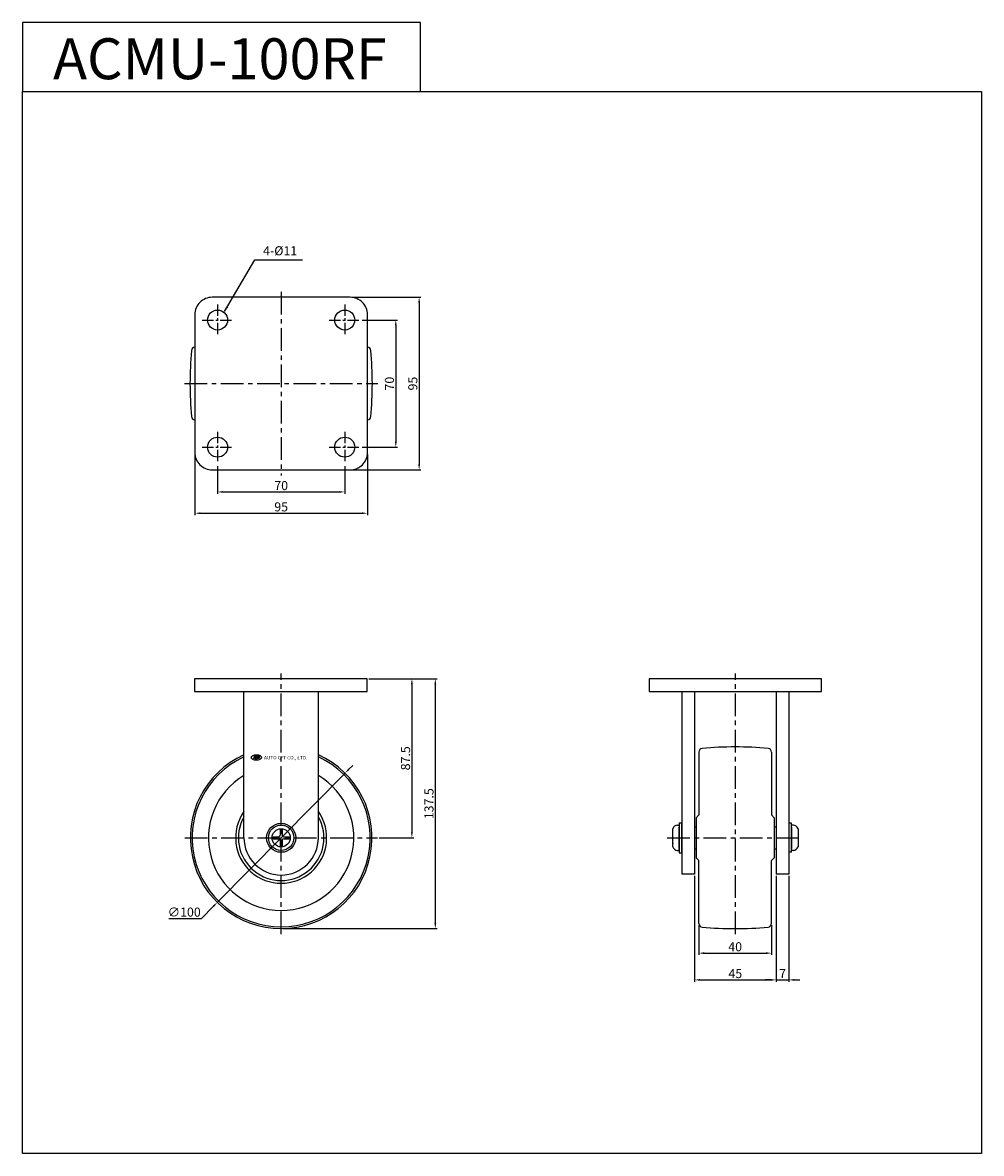
# Model space of a CAD drawing. Extents: x 6685 to 7213, y -428 to 195.
import ezdxf

# ---------------------------------------------------------------- set-up
doc = ezdxf.new("R2010")
doc.units = 0
doc.header["$MEASUREMENT"] = 0
doc.linetypes.add('CENTER', pattern=[2, 1.25, -0.25, 0.25, -0.25])
doc.layers.get('0').update_dxf_attribs({"linetype": 'CONTINUOUS'})
doc.layers.get('DEFPOINTS').update_dxf_attribs({"linetype": 'CONTINUOUS'})
doc.layers.add('AM_0', color=7, linetype='CONTINUOUS')
doc.layers.add('중심선', color=1, linetype='CENTER')
doc.styles.get("Standard").update_dxf_attribs({"font": 'romanc.shx', "height": 5})
doc.dimstyles.get("Standard").update_dxf_attribs({"dimscale": 0, "dimtxt": 5, "dimasz": 7, "dimexe": 1, "dimexo": 0.5, "dimgap": 0.5, "dimtad": 2, "dimzin": 13, "dimtxsty": 'STANDARD', "dimcen": -7, "dimazin": 3, "dimtp": 0.5, "dimtm": 0.5, "dimtfac": 1, "dimtofl": 0, "dimtmove": 0, "dimatfit": 3, "dimtolj": 1, "dimtzin": 13})

# ---------------------------------------------------------------- blocks, each defined once
blk = doc.blocks.new('*D11')
at = {"color": 3, "linetype": 'BYBLOCK', "ltscale": 0.3}
for p, q in [((6876.02, -166.35), (6900.66, -166.35)), ((6899.66, -169.35), (6899.66, -250.85)), ((6881.7, -253.85), (6900.66, -253.85))]:
    blk.add_line(p, q, dxfattribs=at)
for points in [[(6899.16, -169.35), (6900.16, -169.35), (6899.66, -166.35)], [(6899.16, -250.85), (6900.16, -250.85), (6899.66, -253.85)]]:
    blk.add_solid(points, dxfattribs=at)
at = {"layer": 'DEFPOINTS', "color": 0, "linetype": 'BYBLOCK', "ltscale": 0.3}
for p in [(6875.02, -166.35), (6880.7, -253.85), (6899.66, -253.85)]:
    blk.add_point(p, dxfattribs=at)
at = {"color": 3, "linetype": 'BYBLOCK', "ltscale": 0.3, "insert": (6896.16, -210.1), "char_height": 5, "attachment_point": 5, "rotation": 90}
blk.add_mtext('\\A1;87.5', dxfattribs=at)
blk = doc.blocks.new('*D12')
at = {"color": 3, "linetype": 'BYBLOCK', "ltscale": 0.3}
for p, q in [((6876.02, -166.35), (6913.55, -166.35)), ((6912.55, -169.35), (6912.55, -300.85)), ((6828.7, -303.85), (6913.55, -303.85))]:
    blk.add_line(p, q, dxfattribs=at)
for points in [[(6912.05, -169.35), (6913.05, -169.35), (6912.55, -166.35)], [(6912.05, -300.85), (6913.05, -300.85), (6912.55, -303.85)]]:
    blk.add_solid(points, dxfattribs=at)
at = {"layer": 'DEFPOINTS', "color": 0, "linetype": 'BYBLOCK', "ltscale": 0.3}
for p in [(6875.02, -166.35), (6827.7, -303.85), (6912.55, -303.85)]:
    blk.add_point(p, dxfattribs=at)
at = {"color": 3, "linetype": 'BYBLOCK', "ltscale": 0.3, "insert": (6909.05, -235.1), "char_height": 5, "attachment_point": 5, "rotation": 90}
blk.add_mtext('\\A1;137.5', dxfattribs=at)
blk = doc.blocks.new('*D13')
at = {"color": 3, "linetype": 'BYBLOCK', "ltscale": 0.3}
for p, q in [((6864.96, -216.15), (6867.07, -214.02)), ((6862.85, -218.28), (6792.56, -289.41)), ((6783.8, -298.27), (6790.45, -291.54)), ((6765.89, -298.27), (6783.8, -298.27))]:
    blk.add_line(p, q, dxfattribs=at)
for points in [[(6864.6, -215.8), (6865.31, -216.5), (6862.85, -218.28)], [(6790.09, -291.19), (6790.8, -291.9), (6792.56, -289.41)]]:
    blk.add_solid(points, dxfattribs=at)
at = {"layer": 'DEFPOINTS', "color": 0, "linetype": 'BYBLOCK', "ltscale": 0.3}
for p in [(6862.85, -218.28), (6792.56, -289.41)]:
    blk.add_point(p, dxfattribs=at)
at = {"color": 3, "linetype": 'BYBLOCK', "ltscale": 0.3, "insert": (6774.35, -294.77), "char_height": 5, "attachment_point": 5}
blk.add_mtext('\\A1;∅100', dxfattribs=at)
blk = doc.blocks.new('*D14')
at = {"color": 3, "linetype": 'BYBLOCK', "ltscale": 0.3}
for p, q in [((6872.2, 31.15), (6891.8, 31.15)), ((6890.8, 28.15), (6890.8, -35.85)), ((6872.2, -38.85), (6891.8, -38.85))]:
    blk.add_line(p, q, dxfattribs=at)
for points in [[(6890.3, 28.15), (6891.3, 28.15), (6890.8, 31.15)], [(6890.3, -35.85), (6891.3, -35.85), (6890.8, -38.85)]]:
    blk.add_solid(points, dxfattribs=at)
at = {"layer": 'DEFPOINTS', "color": 0, "linetype": 'BYBLOCK', "ltscale": 0.3}
for p in [(6871.2, 31.15), (6871.2, -38.85), (6890.8, -38.85)]:
    blk.add_point(p, dxfattribs=at)
at = {"color": 3, "linetype": 'BYBLOCK', "ltscale": 0.3, "insert": (6887.3, -3.85), "char_height": 5, "attachment_point": 5, "rotation": 90}
blk.add_mtext('\\A1;70', dxfattribs=at)
blk = doc.blocks.new('*D15')
at = {"color": 3, "linetype": 'BYBLOCK', "ltscale": 0.3}
for p, q in [((6866.7, 43.65), (6904.65, 43.65)), ((6903.65, 40.65), (6903.65, -48.35)), ((6866.7, -51.35), (6904.65, -51.35))]:
    blk.add_line(p, q, dxfattribs=at)
for points in [[(6903.15, 40.65), (6904.15, 40.65), (6903.65, 43.65)], [(6903.15, -48.35), (6904.15, -48.35), (6903.65, -51.35)]]:
    blk.add_solid(points, dxfattribs=at)
at = {"layer": 'DEFPOINTS', "color": 0, "linetype": 'BYBLOCK', "ltscale": 0.3}
for p in [(6865.7, 43.65), (6865.7, -51.35), (6903.65, -51.35)]:
    blk.add_point(p, dxfattribs=at)
at = {"color": 3, "linetype": 'BYBLOCK', "ltscale": 0.3, "insert": (6900.15, -3.85), "char_height": 5, "attachment_point": 5, "rotation": 90}
blk.add_mtext('\\A1;95', dxfattribs=at)
blk = doc.blocks.new('*D16')
at = {"color": 3, "linetype": 'BYBLOCK', "ltscale": 0.3}
for p, q in [((6792.7, -49.36), (6792.7, -64.49)), ((6862.7, -49.36), (6862.7, -64.49)), ((6795.7, -63.49), (6859.7, -63.49))]:
    blk.add_line(p, q, dxfattribs=at)
for points in [[(6795.7, -62.99), (6795.7, -63.99), (6792.7, -63.49)], [(6859.7, -62.99), (6859.7, -63.99), (6862.7, -63.49)]]:
    blk.add_solid(points, dxfattribs=at)
at = {"layer": 'DEFPOINTS', "color": 0, "linetype": 'BYBLOCK', "ltscale": 0.3}
for p in [(6792.7, -48.36), (6862.7, -48.36), (6862.7, -63.49)]:
    blk.add_point(p, dxfattribs=at)
at = {"color": 3, "linetype": 'BYBLOCK', "ltscale": 0.3, "insert": (6827.7, -59.99), "char_height": 5, "attachment_point": 5}
blk.add_mtext('\\A1;70', dxfattribs=at)
blk = doc.blocks.new('*D17')
at = {"color": 3, "linetype": 'BYBLOCK', "ltscale": 0.3}
for p, q in [((6780.2, -42.85), (6780.2, -76.2)), ((6875.2, -42.85), (6875.2, -76.2)), ((6783.2, -75.2), (6872.2, -75.2))]:
    blk.add_line(p, q, dxfattribs=at)
for points in [[(6783.2, -74.7), (6783.2, -75.7), (6780.2, -75.2)], [(6872.2, -74.7), (6872.2, -75.7), (6875.2, -75.2)]]:
    blk.add_solid(points, dxfattribs=at)
at = {"layer": 'DEFPOINTS', "color": 0, "linetype": 'BYBLOCK', "ltscale": 0.3}
for p in [(6780.2, -41.85), (6875.2, -41.85), (6875.2, -75.2)]:
    blk.add_point(p, dxfattribs=at)
at = {"color": 3, "linetype": 'BYBLOCK', "ltscale": 0.3, "insert": (6827.7, -71.7), "char_height": 5, "attachment_point": 5}
blk.add_mtext('\\A1;95', dxfattribs=at)
blk = doc.blocks.new('*D18')
at = {"color": 3, "linetype": 'BYBLOCK', "ltscale": 0.3}
for p, q in [((7057.59, -302.05), (7057.59, -318.35)), ((7097.59, -302.03), (7097.59, -318.35)), ((7060.59, -317.35), (7094.59, -317.35))]:
    blk.add_line(p, q, dxfattribs=at)
for points in [[(7060.59, -316.85), (7060.59, -317.85), (7057.59, -317.35)], [(7094.59, -316.85), (7094.59, -317.85), (7097.59, -317.35)]]:
    blk.add_solid(points, dxfattribs=at)
at = {"layer": 'DEFPOINTS', "color": 0, "linetype": 'BYBLOCK', "ltscale": 0.3}
for p in [(7057.59, -301.05), (7097.59, -301.03), (7097.59, -317.35)]:
    blk.add_point(p, dxfattribs=at)
at = {"color": 3, "linetype": 'BYBLOCK', "ltscale": 0.3, "insert": (7077.59, -313.85), "char_height": 5, "attachment_point": 5}
blk.add_mtext('\\A1;40', dxfattribs=at)
blk = doc.blocks.new('*D19')
at = {"color": 3, "linetype": 'BYBLOCK', "ltscale": 0.3}
for p, q in [((7055.2, -274.85), (7055.2, -333.09)), ((7100.2, -274.85), (7100.2, -333.09)), ((7058.2, -332.09), (7097.2, -332.09))]:
    blk.add_line(p, q, dxfattribs=at)
for points in [[(7058.2, -331.59), (7058.2, -332.59), (7055.2, -332.09)], [(7097.2, -331.59), (7097.2, -332.59), (7100.2, -332.09)]]:
    blk.add_solid(points, dxfattribs=at)
at = {"layer": 'DEFPOINTS', "color": 0, "linetype": 'BYBLOCK', "ltscale": 0.3}
for p in [(7055.2, -273.85), (7100.2, -273.85), (7100.2, -332.09)]:
    blk.add_point(p, dxfattribs=at)
at = {"color": 3, "linetype": 'BYBLOCK', "ltscale": 0.3, "insert": (7077.7, -328.59), "char_height": 5, "attachment_point": 5}
blk.add_mtext('\\A1;45', dxfattribs=at)
blk = doc.blocks.new('*D20')
at = {"color": 3, "linetype": 'BYBLOCK', "ltscale": 0.3}
for p, q in [((7100.2, -274.85), (7100.2, -333.09)), ((7107.2, -274.85), (7107.2, -333.09)), ((7097.2, -332.09), (7094.2, -332.09)), ((7100.2, -332.09), (7107.2, -332.09)), ((7110.2, -332.09), (7113.2, -332.09))]:
    blk.add_line(p, q, dxfattribs=at)
for points in [[(7097.2, -331.59), (7097.2, -332.59), (7100.2, -332.09)], [(7110.2, -331.59), (7110.2, -332.59), (7107.2, -332.09)]]:
    blk.add_solid(points, dxfattribs=at)
at = {"layer": 'DEFPOINTS', "color": 0, "linetype": 'BYBLOCK', "ltscale": 0.3}
for p in [(7100.2, -273.85), (7107.2, -273.85), (7107.2, -332.09)]:
    blk.add_point(p, dxfattribs=at)
at = {"color": 3, "linetype": 'BYBLOCK', "ltscale": 0.3, "insert": (7103.7, -328.59), "char_height": 5, "attachment_point": 5}
blk.add_mtext('\\A1;7', dxfattribs=at)

msp = doc.modelspace()

# ---------------------------------------------------------------- linework, layer by layer
for p, q in [((6807.203, -253.847), (6807.203, -173.347)), ((6848.203, -253.847), (6848.203, -173.347))]:
    msp.add_line(p, q)
at = {"linetype": 'BYBLOCK', "ltscale": 0.3}
for points in [[(6685.389, 156.87), (6904.362, 156.87), (6904.362, 194.86), (6685.389, 194.86)], [(6685.389, 156.87), (7213.131, 156.87), (7213.131, -427.58), (6685.389, -427.58)]]:
    msp.add_lwpolyline(points, close=True, dxfattribs=at)
msp.add_arc((6827.703, -253.847), 20.5, 180, 360)
at = {"layer": 'AM_0'}
for p, q in [((7048.203, -173.347), (7048.203, -273.847)), ((7055.203, -173.347), (7055.203, -273.847)), ((7100.203, -173.347), (7100.203, -273.847)), ((7107.203, -173.347), (7107.203, -273.847)), ((6812.821, -208.803), (6812.41, -210.254)), ((6813.028, -210.262), (6812.41, -210.254)), ((6812.821, -208.803), (6813.439, -208.812)), ((6813.439, -208.812), (6813.028, -210.262)), ((6813.786, -209.284), (6813.381, -210.716)), ((6814.524, -209.378), (6814.142, -210.726)), ((6815.158, -208.836), (6814.748, -210.286)), ((6815.366, -210.295), (6814.748, -210.286)), ((6815.158, -208.836), (6815.776, -208.844)), ((6815.776, -208.844), (6815.366, -210.295)), ((7057.589, -206.665), (7057.589, -226.347)), ((7097.589, -206.665), (7097.589, -226.347)), ((7057.589, -226.347), (7057.589, -241.297)), ((7097.589, -226.347), (7097.589, -241.297)), ((7057.589, -241.297), (7056.089, -242.797)), ((7097.589, -241.297), (7099.089, -242.797)), ((7043.203, -258.847), (7043.203, -248.847)), ((7045.703, -246.847), (7046.703, -246.847)), ((7046.703, -245.597), (7048.203, -245.597)), ((7046.703, -245.597), (7046.703, -262.097)), ((7046.703, -259.747), (7046.703, -247.947)), ((7048.203, -262.097), (7048.203, -245.597)), ((7055.089, -247.847), (7056.089, -247.847)), ((7056.089, -242.797), (7056.089, -264.897)), ((7099.089, -242.797), (7099.089, -264.897)), ((7099.089, -247.847), (7100.089, -247.847)), ((7108.703, -245.847), (7107.203, -245.847)), ((7107.203, -245.847), (7107.203, -261.847)), ((7108.703, -261.847), (7108.703, -245.847)), ((7109.703, -246.847), (7108.703, -246.847)), ((7108.703, -247.947), (7108.703, -259.747)), ((7112.203, -248.847), (7112.203, -258.847)), ((6823.245, -253.347), (6823.245, -254.347)), ((6823.245, -253.347), (6826.203, -253.347)), ((6823.245, -254.347), (6826.203, -254.347)), ((6827.203, -249.389), (6828.203, -249.389)), ((6827.203, -249.389), (6827.203, -252.347)), ((6828.203, -249.389), (6828.203, -252.347)), ((6829.203, -253.347), (6832.161, -253.347)), ((6829.203, -254.347), (6832.161, -254.347)), ((6832.161, -253.347), (6832.161, -254.347)), ((7048.203, -253.347), (7048.203, -254.347)), ((6827.203, -255.347), (6827.203, -258.305)), ((6828.203, -258.305), (6827.203, -258.305)), ((6828.203, -255.347), (6828.203, -258.305)), ((7045.703, -260.847), (7046.703, -260.847)), ((7048.203, -255.485), (7048.203, -260.033)), ((7055.089, -259.847), (7056.089, -259.847)), ((7099.089, -259.847), (7100.089, -259.847)), ((7109.703, -260.847), (7108.703, -260.847)), ((7046.703, -262.097), (7048.203, -262.097)), ((7057.589, -266.397), (7056.089, -264.897)), ((7057.589, -268.847), (7057.589, -266.397)), ((7097.589, -266.397), (7099.089, -264.897)), ((7097.589, -268.847), (7097.589, -266.397)), ((7108.703, -261.847), (7107.203, -261.847)), ((7055.203, -273.847), (7048.203, -273.847)), ((7057.589, -301.029), (7057.589, -268.847)), ((7097.589, -301.029), (7097.589, -268.847)), ((7107.203, -273.847), (7100.203, -273.847))]:
    msp.add_line(p, q, dxfattribs=at)
msp.add_lwpolyline([(6789.703, -51.347), (6865.703, -51.347, 0.4142136), (6875.203, -41.847), (6875.203, 34.153, 0.4142136), (6865.703, 43.653), (6789.703, 43.653, 0.4142136), (6780.203, 34.153), (6780.203, -41.847, 0.4142136)], format="xyb", close=True, dxfattribs=at)
for points in [[(6780.015, -173.347), (6875.015, -173.347), (6875.015, -166.347), (6780.015, -166.347)], [(7030.203, -173.347), (7125.203, -173.347), (7125.203, -166.347), (7030.203, -166.347)]]:
    msp.add_lwpolyline(points, close=True, dxfattribs=at)
for centre, radius in [((6792.703, 31.153), 5.5), ((6862.703, 31.153), 5.5), ((6792.703, -38.847), 5.5), ((6862.703, -38.847), 5.5), ((6827.703, -253.847), 8), ((6827.703, -253.847), 7), ((6827.703, -253.847), 5)]:
    msp.add_circle(centre, radius, dxfattribs=at)
for centre, radius, start, end in [((6978.015, -3.847), 200.5, 174.797266, 185.202734), ((6780.333, 14.153), 2, 93.746056, 174.797266), ((6875.072, 14.153), 2, 5.202734, 86.253944), ((6677.39, -3.847), 200.5, 354.797266, 5.202734), ((6780.333, -21.847), 2, 185.202734, 266.253944), ((6875.072, -21.847), 2, 273.746056, 354.797266), ((7059.589, -206.665), 2, 95.202734, 180), ((7077.589, -404.347), 200.5, 84.797266, 95.202734), ((7095.589, -206.665), 2, 0, 84.797266), ((6827.703, -253.847), 50, 114.204835, 65.795165), ((6827.703, -253.847), 49, 114.731554, 65.268446), ((6814.202, -208.966), 0.523, 217.421838, 307.987932), ((6827.703, -253.847), 40, 120.830497, 59.169503), ((6827.703, -253.847), 25.05, 144.921285, 35.078715), ((6827.703, -253.847), 23.55, 150.515435, 29.484565), ((7046.038, -249.828), 3, 96.411219, 160.908397), ((7109.368, -249.828), 3, 19.091603, 83.588781), ((6826.203, -252.347), 1, 270, 0), ((6826.203, -255.347), 1, 360, 90), ((6829.203, -252.347), 1, 180, 270), ((6829.203, -255.347), 1, 90, 180), ((7046.038, -257.865), 3, 199.091603, 263.588781), ((7109.368, -257.865), 3, 276.411219, 340.908397), ((7059.589, -301.029), 2, 180, 264.797266), ((7077.589, -103.347), 200.5, 264.797266, 275.202734), ((7095.589, -301.029), 2, 275.202734, 0)]:
    msp.add_arc(centre, radius, start, end, dxfattribs=at)
for centre, major_axis, ratio in [((6814.062, -209.661), (-2.8, 0.039), 0.54), ((6814.062, -209.661), (-2.8, 0.039), 0.54), ((6814.062, -209.661), (-2.8, 0.039), 0.54), ((6814.255, -209.009), (0.329, 0.28), 0.8013654)]:
    msp.add_ellipse(centre, major_axis=major_axis, ratio=ratio, dxfattribs=at)
for p in [(6824.745, -254.347), (6830.661, -254.347), (7048.203, -253.347), (7048.203, -254.347), (7048.203, -254.485), (7043.203, -256.847), (7043.203, -256.847), (7046.703, -260.347), (7046.703, -260.347), (7048.203, -260.347)]:
    msp.add_point(p, dxfattribs=at)
at = {"layer": '중심선', "linetype": 'CENTER', "ltscale": 10}
for p, q in [((6827.703, 46.653), (6827.703, -54.347)), ((6774.515, -3.847), (6880.89, -3.847)), ((6827.703, -306.847), (6827.703, -163.347)), ((7077.703, -306.847), (7077.703, -163.347)), ((6774.703, -253.847), (6880.703, -253.847)), ((7040.203, -253.847), (7115.203, -253.847))]:
    msp.add_line(p, q, dxfattribs=at)
at = {"layer": '중심선', "linetype": 'CENTER', "ltscale": 5}
for p, q in [((6792.703, 39.653), (6792.703, 22.653)), ((6862.703, 39.653), (6862.703, 22.653)), ((6784.203, 31.153), (6801.203, 31.153)), ((6854.203, 31.153), (6871.203, 31.153)), ((6792.703, -30.347), (6792.703, -47.347)), ((6862.703, -30.347), (6862.703, -47.347)), ((6784.203, -38.847), (6801.203, -38.847)), ((6854.203, -38.847), (6871.203, -38.847))]:
    msp.add_line(p, q, dxfattribs=at)

# ---------------------------------------------------------------- texts
at = {"color": 1, "linetype": 'BYBLOCK', "ltscale": 0.3, "insert": (6793.986, 174.979), "char_height": 22.5225, "attachment_point": 5}
msp.add_mtext('{\\fGulim|b0|i0|c129|p49;\\C4;ACMU-100RF}', dxfattribs=at)
at = {"color": 3, "linetype": 'BYBLOCK', "ltscale": 0.3, "insert": (6817.746, 65.198), "char_height": 5, "attachment_point": 7}
msp.add_mtext('4-%%c11', dxfattribs=at)
at = {"layer": 'AM_0', "insert": (6818.298, -208.745), "char_height": 1.90026, "width": 26.93637, "attachment_point": 1, "rotation": 359.766476}
msp.add_mtext('{\\f굴림|b0|i0|c129|p49;AUTO CFT CO., LTD.}', dxfattribs=at)

# ---------------------------------------------------------------- dimensions: what is measured, and where the dimension line sits
at = {"linetype": 'BYBLOCK', "ltscale": 0.3}
for base, p1, p2, picture, middle in [((6903.649, -51.347), (6865.703, 43.653), (6865.703, -51.347), '*D15', (6900.149, -3.847)), ((6890.798, -38.847), (6871.203, 31.153), (6871.203, -38.847), '*D14', (6887.298, -3.847)), ((6912.552, -303.847), (6875.015, -166.347), (6827.703, -303.847), '*D12', (6909.052, -235.097)), ((6899.661, -253.847), (6875.015, -166.347), (6880.703, -253.847), '*D11', (6896.161, -210.097))]:
    dim = msp.add_linear_dim(base=base, p1=p1, p2=p2, angle=90, dimstyle='STANDARD', override={"dimscale": 1, "dimasz": 3, "dimexo": 1, "dimgap": 1, "dimtad": 1, "dimtoh": 1, "dimcen": 97.83925, "dimdle": 1, "dimclrd": 3, "dimclre": 3, "dimclrt": 3, "dimtofl": 1, "dimtmove": 1, "dimatfit": 3}, dxfattribs=at)
    dim.commit()
    dim.dimension.update_dxf_attribs({"geometry": picture, "text_midpoint": middle})
for base, p1, p2, picture, middle in [((6875.203, -75.199), (6780.203, -41.847), (6875.203, -41.847), '*D17', (6827.703, -71.699)), ((6862.703, -63.494), (6792.703, -48.364), (6862.703, -48.364), '*D16', (6827.703, -59.994)), ((7100.203, -332.094), (7055.203, -273.847), (7100.203, -273.847), '*D19', (7077.703, -328.594)), ((7107.203, -332.094), (7100.203, -273.847), (7107.203, -273.847), '*D20', (7103.703, -328.594)), ((7097.589, -317.348), (7057.589, -301.047), (7097.589, -301.029), '*D18', (7077.589, -313.848))]:
    dim = msp.add_linear_dim(base=base, p1=p1, p2=p2, dimstyle='STANDARD', override={"dimscale": 1, "dimasz": 3, "dimexo": 1, "dimgap": 1, "dimtad": 1, "dimtoh": 1, "dimcen": 97.83925, "dimdle": 1, "dimclrd": 3, "dimclre": 3, "dimclrt": 3, "dimtofl": 1, "dimtmove": 1, "dimatfit": 3}, dxfattribs=at)
    dim.commit()
    dim.dimension.update_dxf_attribs({"geometry": picture, "text_midpoint": middle})
dim = msp.add_diameter_dim_2p(p1=(6862.848, -218.283), p2=(6792.557, -289.411), dimstyle='STANDARD', override={"dimscale": 1, "dimasz": 3, "dimexo": 1, "dimgap": 1, "dimtad": 1, "dimtoh": 1, "dimcen": 97.83925, "dimdle": 1, "dimclrd": 3, "dimclre": 3, "dimclrt": 3, "dimtofl": 1, "dimtmove": 1, "dimatfit": 3}, dxfattribs=at)
dim.commit()
dim.dimension.update_dxf_attribs({"geometry": '*D13', "text_midpoint": (6783.798, -298.275), "dimtype": 163})

# ---------------------------------------------------------------- leaders
at = {"color": 3, "linetype": 'BYBLOCK', "ltscale": 0.3, "annotation_type": 0, "has_hookline": 1, "hookline_direction": 0, "text_width": 22.143}
msp.add_leader([(6796.602, 35.89), (6813.223, 64.198), (6816.223, 64.198)], dimstyle='STANDARD', override={"dimscale": 1, "dimtxt": 3.1, "dimasz": 3, "dimexo": 1, "dimgap": 1, "dimtad": 1, "dimtoh": 1, "dimcen": 97.83925, "dimdle": 1, "dimtofl": 1, "dimtmove": 1, "dimatfit": 3}, dxfattribs=at)

doc.saveas('drawing.dxf')
